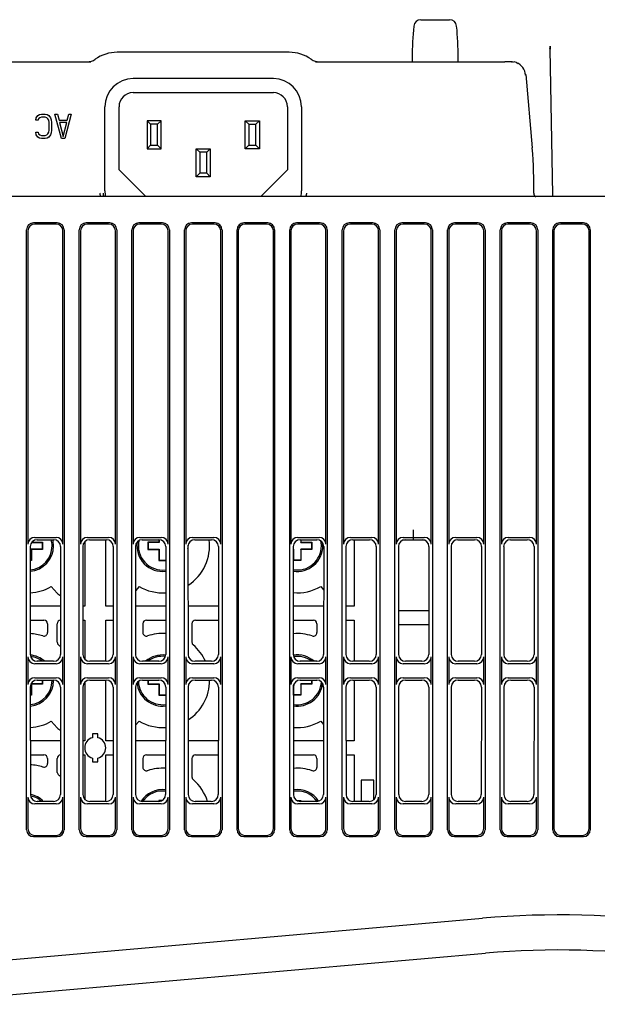
# Model space of a CAD drawing. Extents: x -361 to 590, y -384 to 834.
# Drawn here: x -320 to -278, y 141 to 211 of the extents above; entities that cross this region are included whole.
import ezdxf

# ---------------------------------------------------------------- set-up
doc = ezdxf.new("R2010")
doc.units = 0
for name, color, linetype in [('DEFAULT', 7, 'CONTINUOUS'), ('PRAESEPE_BASE_00', 7, 'CONTINUOUS'), ('PRAESEPE_COVER_0', 7, 'CONTINUOUS'), ('PRAESEPE_OTHER_1', 7, 'CONTINUOUS'), ('PRAESEPE_OTHER_2', 7, 'CONTINUOUS'), ('PRAESEPE_RUBER_0', 7, 'CONTINUOUS')]:
    doc.layers.add(name, color=color, linetype=linetype)

# ---------------------------------------------------------------- blocks, each defined once
blk = doc.blocks.new('SE4')
at = {"layer": 'PRAESEPE_BASE_00', "color": 7, "linetype": 'CONTINUOUS'}
for p, q in [((-290.997, 211.36), (-288.939, 211.36)), ((-291.495, 210.904), (-291.521, 210.615)), ((-288.415, 210.615), (-288.44, 210.904)), ((-281.593, 198.885), (-281.774, 209.264)), ((-300.379, 209.035), (-312.629, 209.035)), ((-346.498, 208.36), (-314.595, 208.36)), ((-298.412, 208.36), (-285.009, 208.36)), ((-284.522, 208.36), (-284.51, 208.36)), ((-301.504, 207.161), (-311.504, 207.161)), ((-283.514, 207.447), (-283.056, 202.218)), ((-313.51, 199.16), (-313.506, 205.16)), ((-299.501, 205.16), (-299.497, 199.16)), ((-318.445, 204.188), (-318.416, 204.374)), ((-318.416, 204.374), (-318.299, 204.523)), ((-318.299, 204.523), (-318.183, 204.598)), ((-318.241, 204.3), (-318.27, 204.188)), ((-318.154, 204.374), (-318.241, 204.3)), ((-318.183, 204.598), (-318.037, 204.635)), ((-318.037, 204.412), (-318.154, 204.374)), ((-318.037, 204.635), (-317.774, 204.635)), ((-317.774, 204.412), (-318.037, 204.412)), ((-317.774, 204.635), (-317.629, 204.598)), ((-317.658, 204.374), (-317.774, 204.412)), ((-317.57, 204.3), (-317.658, 204.374)), ((-317.629, 204.598), (-317.512, 204.523)), ((-317.512, 204.188), (-317.57, 204.3)), ((-317.512, 204.523), (-317.395, 204.374)), ((-317.395, 204.374), (-317.337, 204.226)), ((-317.337, 204.226), (-317.308, 204.039)), ((-316.608, 202.885), (-317.074, 204.635)), ((-317.074, 204.635), (-316.899, 204.635)), ((-316.899, 204.635), (-316.783, 204.188)), ((-315.908, 204.635), (-316.374, 202.885)), ((-316.199, 204.188), (-316.083, 204.635)), ((-316.083, 204.635), (-315.908, 204.635)), ((-318.27, 204.188), (-318.445, 204.188)), ((-317.483, 204.039), (-317.512, 204.188)), ((-317.483, 203.481), (-317.483, 204.039)), ((-317.308, 204.039), (-317.308, 203.481)), ((-316.783, 204.188), (-316.199, 204.188)), ((-316.754, 204.039), (-316.491, 203.034)), ((-316.229, 204.039), (-316.754, 204.039)), ((-316.491, 203.034), (-316.229, 204.039)), ((-318.445, 203.332), (-318.27, 203.332)), ((-318.416, 203.146), (-318.445, 203.332)), ((-318.299, 202.997), (-318.416, 203.146)), ((-318.183, 202.922), (-318.299, 202.997)), ((-318.27, 203.332), (-318.241, 203.22)), ((-318.241, 203.22), (-318.154, 203.146)), ((-318.037, 202.885), (-318.183, 202.922)), ((-318.154, 203.146), (-318.037, 203.109)), ((-318.037, 203.109), (-317.774, 203.109)), ((-317.774, 202.885), (-318.037, 202.885)), ((-317.774, 203.109), (-317.658, 203.146)), ((-317.629, 202.922), (-317.774, 202.885)), ((-317.658, 203.146), (-317.57, 203.22)), ((-317.512, 202.997), (-317.629, 202.922)), ((-317.57, 203.22), (-317.512, 203.332)), ((-317.512, 203.332), (-317.483, 203.481)), ((-317.395, 203.146), (-317.512, 202.997)), ((-317.337, 203.295), (-317.395, 203.146)), ((-317.308, 203.481), (-317.337, 203.295)), ((-316.374, 202.885), (-316.608, 202.885)), ((-256.769, 198.76), (-299.157, 198.76)), ((-281.591, 198.759), (-281.593, 198.885))]:
    blk.add_line(p, q, dxfattribs=at)
for centre, radius, start, end in [((-290.997, 210.86), 0.5, 90, 175), ((-288.939, 210.86), 0.5, 5, 90), ((-283.242, 209.502), 1.466, 351.5761, 358.79123), ((-314.771, 209.349), 0.989, 269.90689, 304.86611), ((-312.629, 206.285), 2.75, 90.00043, 125.00722), ((-300.379, 206.285), 2.75, 54.99281, 89.99957), ((-298.236, 209.349), 0.989, 235.13375, 270.09305), ((-314.595, 209.383), 1.023, 270.02099, 274.74949), ((-298.412, 209.383), 1.023, 265.25066, 269.97953), ((516.861, 207.886), 801.871, 179.966143, 179.967212), ((-284.377, 207.91), 0.437, 43.4572, 84.61314), ((-284.538, 207.365), 1, 2.26761, 68.61773), ((-311.504, 205.159), 2.002, 90, 179.95625), ((-301.504, 205.159), 2.002, 0.04375, 90), ((-284.013, 196.769), 10.69, 87.32062, 87.47593), ((-311.504, 199.159), 2.007, 179.95625, 191.45283), ((-301.504, 199.159), 2.007, 348.54717, 0.04375), ((-282.733, 198.979), 0.213, 178.4448, 189.07929)]:
    blk.add_arc(centre, radius, start, end, dxfattribs=at)
for centre, major_axis, ratio, start_param, end_param in [((-289.968, 208.497), (0, -6.486), 0.253264, 4.379778, 4.733549), ((-289.968, 208.497), (0, 6.486), 0.253264, 4.691229, 5.045), ((-282.024, 209.259), (-0.25, -0.004), 0.258782, 3.141593, 3.516232), ((-281.274, 209.258), (0.055, -2.999), 0.166698, 4.637843, 4.707577), ((-284.568, 202.253), (0.648, -6.976), 0.214535, 1.063335, 1.545717)]:
    blk.add_ellipse(centre, major_axis=major_axis, ratio=ratio, start_param=start_param, end_param=end_param, dxfattribs=at)
for points, knots in [([(-284.383, 208.344), (-284.417, 208.344), (-284.476, 208.345), (-284.631, 208.345), (-284.818, 208.345), (-284.943, 208.345), (-285.016, 208.345)], [0, 0, 0, 0, 0.250416, 0.500555, 0.750416, 1, 1, 1, 1]), ([(-313.819, 198.776), (-313.82, 198.78), (-313.821, 198.789), (-313.824, 198.807), (-313.831, 198.836), (-313.841, 198.878), (-313.853, 198.935), (-313.861, 198.976), (-313.865, 198.997)], [0.2373625, 0.2373625, 0.2373625, 0.2373625, 0.3215838, 0.4107476, 0.5039415, 0.6690441, 0.8343933, 1, 1, 1, 1]), ([(-313.593, 198.755), (-313.593, 198.758), (-313.596, 198.784), (-313.603, 198.84), (-313.61, 198.911), (-313.614, 198.966), (-313.616, 198.991), (-313.617, 199.002)], [0.6224661, 0.6224661, 0.6224661, 0.6224661, 0.6337351, 0.7623243, 0.8924747, 0.9537997, 1, 1, 1, 1]), ([(-299.142, 198.997), (-299.144, 198.985), (-299.147, 198.961), (-299.153, 198.926), (-299.16, 198.893), (-299.168, 198.863), (-299.177, 198.832), (-299.186, 198.803), (-299.189, 198.785), (-299.189, 198.777), (-299.189, 198.776)], [0, 0, 0, 0, 0.0948188, 0.1899244, 0.2853509, 0.381132, 0.4773011, 0.6081405, 0.7379289, 0.7691338, 0.7691338, 0.7691338, 0.7691338]), ([(-282.943, 198.945), (-282.941, 198.936), (-282.938, 198.917), (-282.93, 198.89), (-282.92, 198.863), (-282.908, 198.838), (-282.889, 198.808), (-282.855, 198.771), (-282.824, 198.764), (-282.805, 198.76)], [0, 0, 0, 0, 0.082982, 0.170303, 0.262266, 0.359126, 0.461103, 0.667029, 1, 1, 1, 1])]:
    blk.add_open_spline(points, degree=3, knots=knots, dxfattribs=at)
at = {"layer": 'PRAESEPE_COVER_0', "color": 7, "linetype": 'CONTINUOUS'}
for p, q in [((-256.769, 198.76), (-348.754, 198.76)), ((-316.908, 196.884), (-318.599, 196.884)), ((-316.996, 196.796), (-318.511, 196.796)), ((-313.158, 196.884), (-314.849, 196.884)), ((-313.246, 196.796), (-314.761, 196.796)), ((-309.408, 196.884), (-311.099, 196.884)), ((-309.496, 196.796), (-311.011, 196.796)), ((-305.658, 196.884), (-307.349, 196.884)), ((-305.746, 196.796), (-307.261, 196.796)), ((-301.908, 196.884), (-303.599, 196.884)), ((-301.996, 196.796), (-303.511, 196.796)), ((-298.158, 196.884), (-299.849, 196.884)), ((-298.246, 196.796), (-299.761, 196.796)), ((-294.408, 196.884), (-296.099, 196.884)), ((-294.496, 196.796), (-296.011, 196.796)), ((-290.658, 196.884), (-292.349, 196.884)), ((-290.746, 196.796), (-292.261, 196.796)), ((-286.908, 196.884), (-288.599, 196.884)), ((-286.996, 196.796), (-288.511, 196.796)), ((-283.158, 196.884), (-284.849, 196.884)), ((-283.246, 196.796), (-284.761, 196.796)), ((-279.408, 196.884), (-281.099, 196.884)), ((-279.496, 196.796), (-281.011, 196.796)), ((-319.092, 153.629), (-319.092, 196.391)), ((-319.004, 196.303), (-319.004, 173.968)), ((-316.504, 173.968), (-316.504, 196.303)), ((-316.415, 196.391), (-316.415, 153.629)), ((-315.342, 153.629), (-315.342, 196.391)), ((-315.254, 196.303), (-315.254, 173.968)), ((-312.754, 173.968), (-312.754, 196.303)), ((-312.665, 196.391), (-312.665, 153.629)), ((-311.592, 153.629), (-311.592, 196.391)), ((-311.504, 196.303), (-311.504, 173.968)), ((-309.004, 173.968), (-309.004, 196.303)), ((-308.915, 196.391), (-308.915, 153.629)), ((-307.842, 153.629), (-307.842, 196.391)), ((-307.754, 196.303), (-307.754, 173.968)), ((-305.254, 173.968), (-305.254, 196.303)), ((-305.165, 196.391), (-305.165, 153.629)), ((-304.092, 153.629), (-304.092, 196.391)), ((-304.004, 196.303), (-304.004, 153.717)), ((-301.504, 153.717), (-301.504, 196.303)), ((-301.415, 196.391), (-301.415, 153.629)), ((-300.342, 153.629), (-300.342, 196.391)), ((-300.254, 196.303), (-300.254, 173.968)), ((-297.754, 173.968), (-297.754, 196.303)), ((-297.665, 196.391), (-297.665, 153.629)), ((-296.592, 153.629), (-296.592, 196.391)), ((-296.504, 196.303), (-296.504, 173.968)), ((-294.004, 173.968), (-294.004, 196.303)), ((-293.915, 196.391), (-293.915, 153.629)), ((-292.842, 153.629), (-292.842, 196.391)), ((-292.754, 196.303), (-292.754, 173.968)), ((-290.254, 173.968), (-290.254, 196.303)), ((-290.165, 196.391), (-290.165, 153.629)), ((-289.092, 153.629), (-289.092, 196.391)), ((-289.004, 196.303), (-289.004, 173.968)), ((-286.504, 173.968), (-286.504, 196.303)), ((-286.415, 196.391), (-286.415, 153.629)), ((-285.342, 153.629), (-285.342, 196.391)), ((-285.254, 196.303), (-285.254, 173.968)), ((-282.754, 173.968), (-282.754, 196.303)), ((-282.665, 196.391), (-282.665, 153.629)), ((-281.592, 153.629), (-281.592, 196.391)), ((-281.504, 196.303), (-281.504, 153.717)), ((-279.004, 153.717), (-279.004, 196.303)), ((-278.915, 196.391), (-278.915, 153.629)), ((-291.529, 175.01), (-291.531, 174.328)), ((-318.511, 174.46), (-316.996, 174.46)), ((-318.348, 174.297), (-317.159, 174.297)), ((-314.761, 174.46), (-313.246, 174.46)), ((-314.598, 174.297), (-313.409, 174.297)), ((-311.011, 174.46), (-309.496, 174.46)), ((-310.848, 174.297), (-309.659, 174.297)), ((-307.261, 174.46), (-305.746, 174.46)), ((-307.098, 174.297), (-305.909, 174.297)), ((-299.761, 174.46), (-298.246, 174.46)), ((-299.598, 174.297), (-298.409, 174.297)), ((-296.011, 174.46), (-294.496, 174.46)), ((-295.848, 174.297), (-294.659, 174.297)), ((-290.719, 174.26), (-292.288, 174.26)), ((-292.261, 174.46), (-290.746, 174.46)), ((-292.098, 174.297), (-290.909, 174.297)), ((-290.976, 174.297), (-290.976, 174.26)), ((-288.511, 174.46), (-286.996, 174.46)), ((-288.348, 174.297), (-287.159, 174.297)), ((-284.761, 174.46), (-283.246, 174.46)), ((-284.598, 174.297), (-283.409, 174.297)), ((-318.84, 173.805), (-318.833, 166.123)), ((-316.667, 173.805), (-316.674, 166.123)), ((-315.09, 173.805), (-315.083, 166.123)), ((-312.917, 173.805), (-312.924, 166.123)), ((-311.34, 173.805), (-311.333, 166.123)), ((-309.167, 173.805), (-309.174, 166.123)), ((-307.59, 173.805), (-307.583, 166.123)), ((-305.417, 173.805), (-305.424, 166.123)), ((-300.09, 173.805), (-300.083, 166.123)), ((-297.917, 173.805), (-297.924, 166.123)), ((-296.34, 173.805), (-296.333, 166.123)), ((-294.167, 173.805), (-294.174, 166.123)), ((-292.59, 173.805), (-292.583, 166.123)), ((-290.417, 173.805), (-290.424, 166.123)), ((-288.84, 173.805), (-288.833, 166.123)), ((-286.667, 173.805), (-286.674, 166.123)), ((-285.09, 173.805), (-285.083, 166.123)), ((-282.917, 173.805), (-282.924, 166.123)), ((-292.586, 169.26), (-290.421, 169.26)), ((-292.585, 168.26), (-290.422, 168.26)), ((-319.004, 165.953), (-319.004, 163.968)), ((-317.167, 165.631), (-318.34, 165.631)), ((-316.504, 163.968), (-316.504, 165.953)), ((-315.254, 165.953), (-315.254, 163.968)), ((-313.417, 165.631), (-314.59, 165.631)), ((-312.754, 163.968), (-312.754, 165.953)), ((-311.504, 165.953), (-311.504, 163.968)), ((-309.667, 165.631), (-310.84, 165.631)), ((-309.004, 163.968), (-309.004, 165.953)), ((-307.754, 165.953), (-307.754, 163.968)), ((-305.917, 165.631), (-307.09, 165.631)), ((-305.254, 163.968), (-305.254, 165.953)), ((-300.254, 165.953), (-300.254, 163.968)), ((-298.417, 165.631), (-299.59, 165.631)), ((-297.754, 163.968), (-297.754, 165.953)), ((-296.504, 165.953), (-296.504, 163.968)), ((-294.667, 165.631), (-295.84, 165.631)), ((-294.004, 163.968), (-294.004, 165.953)), ((-292.754, 165.953), (-292.754, 163.968)), ((-290.917, 165.631), (-292.09, 165.631)), ((-290.254, 163.968), (-290.254, 165.953)), ((-289.004, 165.953), (-289.004, 163.968)), ((-287.167, 165.631), (-288.34, 165.631)), ((-286.504, 163.968), (-286.504, 165.953)), ((-285.254, 165.953), (-285.254, 163.968)), ((-283.417, 165.631), (-284.59, 165.631)), ((-282.754, 163.968), (-282.754, 165.953)), ((-316.996, 165.46), (-318.511, 165.46)), ((-313.246, 165.46), (-314.761, 165.46)), ((-309.496, 165.46), (-311.011, 165.46)), ((-305.746, 165.46), (-307.261, 165.46)), ((-298.246, 165.46), (-299.761, 165.46)), ((-294.496, 165.46), (-296.011, 165.46)), ((-290.746, 165.46), (-292.261, 165.46)), ((-286.996, 165.46), (-288.511, 165.46)), ((-283.246, 165.46), (-284.761, 165.46)), ((-318.511, 164.46), (-316.996, 164.46)), ((-318.339, 164.288), (-317.168, 164.288)), ((-314.761, 164.46), (-313.246, 164.46)), ((-314.589, 164.288), (-313.418, 164.288)), ((-311.011, 164.46), (-309.496, 164.46)), ((-310.839, 164.288), (-309.668, 164.288)), ((-307.261, 164.46), (-305.746, 164.46)), ((-307.089, 164.288), (-305.918, 164.288)), ((-299.761, 164.46), (-298.246, 164.46)), ((-299.589, 164.288), (-298.418, 164.288)), ((-296.011, 164.46), (-294.496, 164.46)), ((-295.839, 164.288), (-294.668, 164.288)), ((-292.261, 164.46), (-290.746, 164.46)), ((-292.089, 164.288), (-290.918, 164.288)), ((-288.511, 164.46), (-286.996, 164.46)), ((-288.339, 164.288), (-287.168, 164.288)), ((-284.761, 164.46), (-283.246, 164.46)), ((-284.589, 164.288), (-283.418, 164.288)), ((-318.831, 163.795), (-318.824, 156.132)), ((-316.676, 163.795), (-316.683, 156.132)), ((-315.081, 163.795), (-315.074, 156.132)), ((-312.926, 163.795), (-312.933, 156.132)), ((-311.331, 163.795), (-311.324, 156.132)), ((-309.176, 163.795), (-309.183, 156.132)), ((-307.581, 163.795), (-307.574, 156.132)), ((-305.426, 163.795), (-305.433, 156.132)), ((-300.081, 163.795), (-300.074, 156.132)), ((-297.926, 163.795), (-297.933, 156.132)), ((-296.331, 163.795), (-296.324, 156.132)), ((-294.176, 163.795), (-294.183, 156.132)), ((-292.581, 163.795), (-292.574, 156.132)), ((-290.426, 163.795), (-290.433, 156.132)), ((-288.831, 163.795), (-288.824, 156.132)), ((-286.676, 163.795), (-286.683, 156.132)), ((-285.081, 163.795), (-285.074, 156.132)), ((-282.926, 163.795), (-282.933, 156.132)), ((-319.004, 155.953), (-319.004, 153.717)), ((-316.504, 153.717), (-316.504, 155.953)), ((-315.254, 155.953), (-315.254, 153.717)), ((-312.754, 153.717), (-312.754, 155.953)), ((-311.504, 155.953), (-311.504, 153.717)), ((-309.004, 153.717), (-309.004, 155.953)), ((-307.754, 155.953), (-307.754, 153.717)), ((-305.254, 153.717), (-305.254, 155.953)), ((-300.254, 155.953), (-300.254, 153.717)), ((-297.754, 153.717), (-297.754, 155.953)), ((-296.504, 155.953), (-296.504, 153.717)), ((-294.004, 153.717), (-294.004, 155.953)), ((-292.754, 155.953), (-292.754, 153.717)), ((-290.254, 153.717), (-290.254, 155.953)), ((-289.004, 155.953), (-289.004, 153.717)), ((-286.504, 153.717), (-286.504, 155.953)), ((-285.254, 155.953), (-285.254, 153.717)), ((-282.754, 153.717), (-282.754, 155.953)), ((-316.996, 155.46), (-318.511, 155.46)), ((-317.176, 155.64), (-318.331, 155.64)), ((-313.246, 155.46), (-314.761, 155.46)), ((-313.426, 155.64), (-314.581, 155.64)), ((-309.496, 155.46), (-311.011, 155.46)), ((-309.676, 155.64), (-310.831, 155.64)), ((-305.746, 155.46), (-307.261, 155.46)), ((-305.926, 155.64), (-307.081, 155.64)), ((-298.246, 155.46), (-299.761, 155.46)), ((-298.426, 155.64), (-299.581, 155.64)), ((-294.496, 155.46), (-296.011, 155.46)), ((-294.676, 155.64), (-295.831, 155.64)), ((-290.746, 155.46), (-292.261, 155.46)), ((-290.926, 155.64), (-292.081, 155.64)), ((-286.996, 155.46), (-288.511, 155.46)), ((-287.176, 155.64), (-288.331, 155.64)), ((-283.246, 155.46), (-284.761, 155.46)), ((-283.426, 155.64), (-284.581, 155.64)), ((-318.599, 153.136), (-316.908, 153.136)), ((-318.511, 153.225), (-316.996, 153.225)), ((-314.849, 153.136), (-313.158, 153.136)), ((-314.761, 153.225), (-313.246, 153.225)), ((-311.099, 153.136), (-309.408, 153.136)), ((-311.011, 153.225), (-309.496, 153.225)), ((-307.349, 153.136), (-305.658, 153.136)), ((-307.261, 153.225), (-305.746, 153.225)), ((-303.599, 153.136), (-301.908, 153.136)), ((-303.511, 153.225), (-301.996, 153.225)), ((-299.849, 153.136), (-298.158, 153.136)), ((-299.761, 153.225), (-298.246, 153.225)), ((-296.099, 153.136), (-294.408, 153.136)), ((-296.011, 153.225), (-294.496, 153.225)), ((-292.349, 153.136), (-290.658, 153.136)), ((-292.261, 153.225), (-290.746, 153.225)), ((-288.599, 153.136), (-286.908, 153.136)), ((-288.511, 153.225), (-286.996, 153.225)), ((-284.849, 153.136), (-283.158, 153.136)), ((-284.761, 153.225), (-283.246, 153.225)), ((-281.099, 153.136), (-279.408, 153.136)), ((-281.011, 153.225), (-279.496, 153.225)), ((-328.233, 143.672), (-286.599, 147.315)), ((-328.015, 141.182), (-286.381, 144.824))]:
    blk.add_line(p, q, dxfattribs=at)
for centre, radius, start, end in [((-263.853, 171.538), 27.818, 174.24288, 174.38354), ((-281.152, 85.053), 62.5, 82, 95), ((-281.152, 85.041), 60.012, 82.0014, 94.99883)]:
    blk.add_arc(centre, radius, start, end, dxfattribs=at)
for centre, major_axis, ratio, start_param, end_param in [((-318.584, 196.376), (0.364, -0.364), 0.970288, 2.371274, 3.911912), ((-318.496, 196.288), (0.364, -0.364), 0.970288, 2.371274, 3.911912), ((-317.011, 196.288), (-0.364, -0.364), 0.970288, 2.371274, 3.911912), ((-316.923, 196.376), (-0.364, -0.364), 0.970288, 2.371274, 3.911912), ((-314.834, 196.376), (0.364, -0.364), 0.970288, 2.371274, 3.911912), ((-314.746, 196.288), (0.364, -0.364), 0.970288, 2.371274, 3.911912), ((-313.261, 196.288), (-0.364, -0.364), 0.970288, 2.371274, 3.911912), ((-313.173, 196.376), (-0.364, -0.364), 0.970288, 2.371274, 3.911912), ((-311.084, 196.376), (0.364, -0.364), 0.970288, 2.371274, 3.911912), ((-310.996, 196.288), (0.364, -0.364), 0.970288, 2.371274, 3.911912), ((-309.511, 196.288), (-0.364, -0.364), 0.970288, 2.371274, 3.911912), ((-309.423, 196.376), (-0.364, -0.364), 0.970288, 2.371274, 3.911912), ((-307.334, 196.376), (0.364, -0.364), 0.970288, 2.371274, 3.911912), ((-307.246, 196.288), (0.364, -0.364), 0.970288, 2.371274, 3.911912), ((-305.761, 196.288), (-0.364, -0.364), 0.970288, 2.371274, 3.911912), ((-305.673, 196.376), (-0.364, -0.364), 0.970288, 2.371274, 3.911912), ((-303.584, 196.376), (0.364, -0.364), 0.970288, 2.371274, 3.911912), ((-303.496, 196.288), (0.364, -0.364), 0.970288, 2.371274, 3.911912), ((-302.011, 196.288), (-0.364, -0.364), 0.970288, 2.371274, 3.911912), ((-301.923, 196.376), (-0.364, -0.364), 0.970288, 2.371274, 3.911912), ((-299.834, 196.376), (0.364, -0.364), 0.970288, 2.371274, 3.911912), ((-299.746, 196.288), (0.364, -0.364), 0.970288, 2.371274, 3.911912), ((-298.261, 196.288), (-0.364, -0.364), 0.970288, 2.371274, 3.911912), ((-298.173, 196.376), (-0.364, -0.364), 0.970288, 2.371274, 3.911912), ((-296.084, 196.376), (0.364, -0.364), 0.970288, 2.371274, 3.911912), ((-295.996, 196.288), (0.364, -0.364), 0.970288, 2.371274, 3.911912), ((-294.511, 196.288), (-0.364, -0.364), 0.970288, 2.371274, 3.911912), ((-294.423, 196.376), (-0.364, -0.364), 0.970288, 2.371274, 3.911912), ((-292.334, 196.376), (0.364, -0.364), 0.970288, 2.371274, 3.911912), ((-292.246, 196.288), (0.364, -0.364), 0.970288, 2.371274, 3.911912), ((-290.761, 196.288), (-0.364, -0.364), 0.970288, 2.371274, 3.911912), ((-290.673, 196.376), (-0.364, -0.364), 0.970288, 2.371274, 3.911912), ((-288.584, 196.376), (0.364, -0.364), 0.970288, 2.371274, 3.911912), ((-288.496, 196.288), (0.364, -0.364), 0.970288, 2.371274, 3.911912), ((-287.011, 196.288), (-0.364, -0.364), 0.970288, 2.371274, 3.911912), ((-286.923, 196.376), (-0.364, -0.364), 0.970288, 2.371274, 3.911912), ((-284.834, 196.376), (0.364, -0.364), 0.970288, 2.371274, 3.911912), ((-284.746, 196.288), (0.364, -0.364), 0.970288, 2.371274, 3.911912), ((-283.261, 196.288), (-0.364, -0.364), 0.970288, 2.371274, 3.911912), ((-283.173, 196.376), (-0.364, -0.364), 0.970288, 2.371274, 3.911912), ((-281.084, 196.376), (0.364, -0.364), 0.970288, 2.371274, 3.911912), ((-280.996, 196.288), (0.364, -0.364), 0.970288, 2.371274, 3.911912), ((-279.511, 196.288), (-0.364, -0.364), 0.970288, 2.371274, 3.911912), ((-279.423, 196.376), (-0.364, -0.364), 0.970288, 2.371274, 3.911912), ((-318.496, 173.952), (0.364, -0.364), 0.970288, 2.371274, 3.911912), ((-318.333, 173.789), (0.359, -0.37), 0.969379, 2.386131, 3.926769), ((-317.174, 173.789), (-0.359, -0.37), 0.969379, 2.356417, 3.897055), ((-317.011, 173.952), (-0.364, -0.364), 0.970288, 2.371274, 3.911912), ((-314.746, 173.952), (0.364, -0.364), 0.970288, 2.371274, 3.911912), ((-314.583, 173.789), (0.359, -0.37), 0.969379, 2.386131, 3.926769), ((-313.424, 173.789), (-0.359, -0.37), 0.969379, 2.356417, 3.897055), ((-313.261, 173.952), (-0.364, -0.364), 0.970288, 2.371274, 3.911912), ((-310.996, 173.952), (0.364, -0.364), 0.970288, 2.371274, 3.911912), ((-310.833, 173.789), (0.359, -0.37), 0.969379, 2.386131, 3.926769), ((-309.674, 173.789), (-0.359, -0.37), 0.969379, 2.356417, 3.897055), ((-309.511, 173.952), (-0.364, -0.364), 0.970288, 2.371274, 3.911912), ((-307.246, 173.952), (0.364, -0.364), 0.970288, 2.371274, 3.911912), ((-307.083, 173.789), (0.359, -0.37), 0.969379, 2.386131, 3.926769), ((-305.924, 173.789), (-0.359, -0.37), 0.969379, 2.356417, 3.897055), ((-305.761, 173.952), (-0.364, -0.364), 0.970288, 2.371274, 3.911912), ((-299.746, 173.952), (0.364, -0.364), 0.970288, 2.371274, 3.911912), ((-299.583, 173.789), (0.359, -0.37), 0.969379, 2.386131, 3.926769), ((-298.424, 173.789), (-0.359, -0.37), 0.969379, 2.356417, 3.897055), ((-298.261, 173.952), (-0.364, -0.364), 0.970288, 2.371274, 3.911912), ((-295.996, 173.952), (0.364, -0.364), 0.970288, 2.371274, 3.911912), ((-295.833, 173.789), (0.359, -0.37), 0.969379, 2.386131, 3.926769), ((-294.674, 173.789), (-0.359, -0.37), 0.969379, 2.356417, 3.897055), ((-294.511, 173.952), (-0.364, -0.364), 0.970288, 2.371274, 3.911912), ((-292.246, 173.952), (0.364, -0.364), 0.970288, 2.371274, 3.911912), ((-292.083, 173.789), (0.359, -0.37), 0.969379, 2.386131, 3.926769), ((-290.924, 173.789), (-0.359, -0.37), 0.969379, 2.356417, 3.897055), ((-290.761, 173.952), (-0.364, -0.364), 0.970288, 2.371274, 3.911912), ((-288.496, 173.952), (0.364, -0.364), 0.970288, 2.371274, 3.911912), ((-288.333, 173.789), (0.359, -0.37), 0.969379, 2.386131, 3.926769), ((-287.174, 173.789), (-0.359, -0.37), 0.969379, 2.356417, 3.897055), ((-287.011, 173.952), (-0.364, -0.364), 0.970288, 2.371274, 3.911912), ((-284.746, 173.952), (0.364, -0.364), 0.970288, 2.371274, 3.911912), ((-284.583, 173.789), (0.359, -0.37), 0.969379, 2.386131, 3.926769), ((-283.424, 173.789), (-0.359, -0.37), 0.969379, 2.356417, 3.897055), ((-283.261, 173.952), (-0.364, -0.364), 0.970288, 2.371274, 3.911912), ((-318.496, 165.968), (0.364, 0.364), 0.970288, 2.371274, 3.911912), ((-318.326, 166.138), (0.37, 0.358), 0.97117, 2.387039, 3.927677), ((-317.181, 166.138), (-0.37, 0.358), 0.97117, 2.355508, 3.896146), ((-317.011, 165.968), (-0.364, 0.364), 0.970288, 2.371274, 3.911912), ((-314.746, 165.968), (0.364, 0.364), 0.970288, 2.371274, 3.911912), ((-314.576, 166.138), (0.37, 0.358), 0.97117, 2.387039, 3.927677), ((-313.431, 166.138), (-0.37, 0.358), 0.97117, 2.355508, 3.896146), ((-313.261, 165.968), (-0.364, 0.364), 0.970288, 2.371274, 3.911912), ((-310.996, 165.968), (0.364, 0.364), 0.970288, 2.371274, 3.911912), ((-310.826, 166.138), (0.37, 0.358), 0.97117, 2.387039, 3.927677), ((-309.681, 166.138), (-0.37, 0.358), 0.97117, 2.355508, 3.896146), ((-309.511, 165.968), (-0.364, 0.364), 0.970288, 2.371274, 3.911912), ((-307.246, 165.968), (0.364, 0.364), 0.970288, 2.371274, 3.911912), ((-307.076, 166.138), (0.37, 0.358), 0.97117, 2.387039, 3.927677), ((-305.931, 166.138), (-0.37, 0.358), 0.97117, 2.355508, 3.896146), ((-305.761, 165.968), (-0.364, 0.364), 0.970288, 2.371274, 3.911912), ((-299.746, 165.968), (0.364, 0.364), 0.970288, 2.371274, 3.911912), ((-299.576, 166.138), (0.37, 0.358), 0.97117, 2.387039, 3.927677), ((-298.431, 166.138), (-0.37, 0.358), 0.97117, 2.355508, 3.896146), ((-298.261, 165.968), (-0.364, 0.364), 0.970288, 2.371274, 3.911912), ((-295.996, 165.968), (0.364, 0.364), 0.970288, 2.371274, 3.911912), ((-295.826, 166.138), (0.37, 0.358), 0.97117, 2.387039, 3.927677), ((-294.681, 166.138), (-0.37, 0.358), 0.97117, 2.355508, 3.896146), ((-294.511, 165.968), (-0.364, 0.364), 0.970288, 2.371274, 3.911912), ((-292.246, 165.968), (0.364, 0.364), 0.970288, 2.371274, 3.911912), ((-292.076, 166.138), (0.37, 0.358), 0.97117, 2.387039, 3.927677), ((-290.931, 166.138), (-0.37, 0.358), 0.97117, 2.355508, 3.896146), ((-290.761, 165.968), (-0.364, 0.364), 0.970288, 2.371274, 3.911912), ((-288.496, 165.968), (0.364, 0.364), 0.970288, 2.371274, 3.911912), ((-288.326, 166.138), (0.37, 0.358), 0.97117, 2.387039, 3.927677), ((-287.181, 166.138), (-0.37, 0.358), 0.97117, 2.355508, 3.896146), ((-287.011, 165.968), (-0.364, 0.364), 0.970288, 2.371274, 3.911912), ((-284.746, 165.968), (0.364, 0.364), 0.970288, 2.371274, 3.911912), ((-284.576, 166.138), (0.37, 0.358), 0.97117, 2.387039, 3.927677), ((-283.431, 166.138), (-0.37, 0.358), 0.97117, 2.355508, 3.896146), ((-283.261, 165.968), (-0.364, 0.364), 0.970288, 2.371274, 3.911912), ((-318.496, 163.952), (0.364, -0.364), 0.970288, 2.371274, 3.911912), ((-318.323, 163.78), (0.359, -0.37), 0.969379, 2.386131, 3.926769), ((-317.184, 163.78), (-0.359, -0.37), 0.969379, 2.356417, 3.897055), ((-317.011, 163.952), (-0.364, -0.364), 0.970288, 2.371274, 3.911912), ((-314.746, 163.952), (0.364, -0.364), 0.970288, 2.371274, 3.911912), ((-314.573, 163.78), (0.359, -0.37), 0.969379, 2.386131, 3.926769), ((-313.434, 163.78), (-0.359, -0.37), 0.969379, 2.356417, 3.897055), ((-313.261, 163.952), (-0.364, -0.364), 0.970288, 2.371274, 3.911912), ((-310.996, 163.952), (0.364, -0.364), 0.970288, 2.371274, 3.911912), ((-310.823, 163.78), (0.359, -0.37), 0.969379, 2.386131, 3.926769), ((-309.684, 163.78), (-0.359, -0.37), 0.969379, 2.356417, 3.897055), ((-309.511, 163.952), (-0.364, -0.364), 0.970288, 2.371274, 3.911912), ((-307.246, 163.952), (0.364, -0.364), 0.970288, 2.371274, 3.911912), ((-307.073, 163.78), (0.359, -0.37), 0.969379, 2.386131, 3.926769), ((-305.934, 163.78), (-0.359, -0.37), 0.969379, 2.356417, 3.897055), ((-305.761, 163.952), (-0.364, -0.364), 0.970288, 2.371274, 3.911912), ((-299.746, 163.952), (0.364, -0.364), 0.970288, 2.371274, 3.911912), ((-299.573, 163.78), (0.359, -0.37), 0.969379, 2.386131, 3.926769), ((-298.434, 163.78), (-0.359, -0.37), 0.969379, 2.356417, 3.897055), ((-298.261, 163.952), (-0.364, -0.364), 0.970288, 2.371274, 3.911912), ((-295.996, 163.952), (0.364, -0.364), 0.970288, 2.371274, 3.911912), ((-295.823, 163.78), (0.359, -0.37), 0.969379, 2.386131, 3.926769), ((-294.684, 163.78), (-0.359, -0.37), 0.969379, 2.356417, 3.897055), ((-294.511, 163.952), (-0.364, -0.364), 0.970288, 2.371274, 3.911912), ((-292.246, 163.952), (0.364, -0.364), 0.970288, 2.371274, 3.911912), ((-292.073, 163.78), (0.359, -0.37), 0.969379, 2.386131, 3.926769), ((-290.934, 163.78), (-0.359, -0.37), 0.969379, 2.356417, 3.897055), ((-290.761, 163.952), (-0.364, -0.364), 0.970288, 2.371274, 3.911912), ((-288.496, 163.952), (0.364, -0.364), 0.970288, 2.371274, 3.911912), ((-288.323, 163.78), (0.359, -0.37), 0.969379, 2.386131, 3.926769), ((-287.184, 163.78), (-0.359, -0.37), 0.969379, 2.356417, 3.897055), ((-287.011, 163.952), (-0.364, -0.364), 0.970288, 2.371274, 3.911912), ((-284.746, 163.952), (0.364, -0.364), 0.970288, 2.371274, 3.911912), ((-284.573, 163.78), (0.359, -0.37), 0.969379, 2.386131, 3.926769), ((-283.434, 163.78), (-0.359, -0.37), 0.969379, 2.356417, 3.897055), ((-283.261, 163.952), (-0.364, -0.364), 0.970288, 2.371274, 3.911912), ((-318.496, 155.968), (0.364, 0.364), 0.970288, 2.371274, 3.911912), ((-318.316, 156.147), (0.37, 0.358), 0.97117, 2.387039, 3.927677), ((-317.191, 156.147), (-0.37, 0.358), 0.97117, 2.355508, 3.896146), ((-317.011, 155.968), (-0.364, 0.364), 0.970288, 2.371274, 3.911912), ((-314.746, 155.968), (0.364, 0.364), 0.970288, 2.371274, 3.911912), ((-314.566, 156.147), (0.37, 0.358), 0.97117, 2.387039, 3.927677), ((-313.441, 156.147), (-0.37, 0.358), 0.97117, 2.355508, 3.896146), ((-313.261, 155.968), (-0.364, 0.364), 0.970288, 2.371274, 3.911912), ((-310.996, 155.968), (0.364, 0.364), 0.970288, 2.371274, 3.911912), ((-310.816, 156.147), (0.37, 0.358), 0.97117, 2.387039, 3.927677), ((-309.691, 156.147), (-0.37, 0.358), 0.97117, 2.355508, 3.896146), ((-309.511, 155.968), (-0.364, 0.364), 0.970288, 2.371274, 3.911912), ((-307.246, 155.968), (0.364, 0.364), 0.970288, 2.371274, 3.911912), ((-307.066, 156.147), (0.37, 0.358), 0.97117, 2.387039, 3.927677), ((-305.941, 156.147), (-0.37, 0.358), 0.97117, 2.355508, 3.896146), ((-305.761, 155.968), (-0.364, 0.364), 0.970288, 2.371274, 3.911912), ((-299.746, 155.968), (0.364, 0.364), 0.970288, 2.371274, 3.911912), ((-299.566, 156.147), (0.37, 0.358), 0.97117, 2.387039, 3.927677), ((-298.441, 156.147), (-0.37, 0.358), 0.97117, 2.355508, 3.896146), ((-298.261, 155.968), (-0.364, 0.364), 0.970288, 2.371274, 3.911912), ((-295.996, 155.968), (0.364, 0.364), 0.970288, 2.371274, 3.911912), ((-295.816, 156.147), (0.37, 0.358), 0.97117, 2.387039, 3.927677), ((-294.691, 156.147), (-0.37, 0.358), 0.97117, 2.355508, 3.896146), ((-294.511, 155.968), (-0.364, 0.364), 0.970288, 2.371274, 3.911912), ((-292.246, 155.968), (0.364, 0.364), 0.970288, 2.371274, 3.911912), ((-292.066, 156.147), (0.37, 0.358), 0.97117, 2.387039, 3.927677), ((-290.941, 156.147), (-0.37, 0.358), 0.97117, 2.355508, 3.896146), ((-290.761, 155.968), (-0.364, 0.364), 0.970288, 2.371274, 3.911912), ((-288.496, 155.968), (0.364, 0.364), 0.970288, 2.371274, 3.911912), ((-288.316, 156.147), (0.37, 0.358), 0.97117, 2.387039, 3.927677), ((-287.191, 156.147), (-0.37, 0.358), 0.97117, 2.355508, 3.896146), ((-287.011, 155.968), (-0.364, 0.364), 0.970288, 2.371274, 3.911912), ((-284.746, 155.968), (0.364, 0.364), 0.970288, 2.371274, 3.911912), ((-284.566, 156.147), (0.37, 0.358), 0.97117, 2.387039, 3.927677), ((-283.441, 156.147), (-0.37, 0.358), 0.97117, 2.355508, 3.896146), ((-283.261, 155.968), (-0.364, 0.364), 0.970288, 2.371274, 3.911912), ((-318.496, 153.732), (0.364, 0.364), 0.970288, 2.371274, 3.911912), ((-317.011, 153.732), (-0.364, 0.364), 0.970288, 2.371274, 3.911912), ((-314.746, 153.732), (0.364, 0.364), 0.970288, 2.371274, 3.911912), ((-313.261, 153.732), (-0.364, 0.364), 0.970288, 2.371274, 3.911912), ((-310.996, 153.732), (0.364, 0.364), 0.970288, 2.371274, 3.911912), ((-309.511, 153.732), (-0.364, 0.364), 0.970288, 2.371274, 3.911912), ((-307.246, 153.732), (0.364, 0.364), 0.970288, 2.371274, 3.911912), ((-305.761, 153.732), (-0.364, 0.364), 0.970288, 2.371274, 3.911912), ((-303.496, 153.732), (0.364, 0.364), 0.970288, 2.371274, 3.911912), ((-302.011, 153.732), (-0.364, 0.364), 0.970288, 2.371274, 3.911912), ((-299.746, 153.732), (0.364, 0.364), 0.970288, 2.371274, 3.911912), ((-298.261, 153.732), (-0.364, 0.364), 0.970288, 2.371274, 3.911912), ((-295.996, 153.732), (0.364, 0.364), 0.970288, 2.371274, 3.911912), ((-294.511, 153.732), (-0.364, 0.364), 0.970288, 2.371274, 3.911912), ((-292.246, 153.732), (0.364, 0.364), 0.970288, 2.371274, 3.911912), ((-290.761, 153.732), (-0.364, 0.364), 0.970288, 2.371274, 3.911912), ((-288.496, 153.732), (0.364, 0.364), 0.970288, 2.371274, 3.911912), ((-287.011, 153.732), (-0.364, 0.364), 0.970288, 2.371274, 3.911912), ((-284.746, 153.732), (0.364, 0.364), 0.970288, 2.371274, 3.911912), ((-283.261, 153.732), (-0.364, 0.364), 0.970288, 2.371274, 3.911912), ((-280.996, 153.732), (0.364, 0.364), 0.970288, 2.371274, 3.911912), ((-279.511, 153.732), (-0.364, 0.364), 0.970288, 2.371274, 3.911912), ((-318.584, 153.644), (0.364, 0.364), 0.970288, 2.371274, 3.911912), ((-316.923, 153.644), (-0.364, 0.364), 0.970288, 2.371274, 3.911912), ((-314.834, 153.644), (0.364, 0.364), 0.970288, 2.371274, 3.911912), ((-313.173, 153.644), (-0.364, 0.364), 0.970288, 2.371274, 3.911912), ((-311.084, 153.644), (0.364, 0.364), 0.970288, 2.371274, 3.911912), ((-309.423, 153.644), (-0.364, 0.364), 0.970288, 2.371274, 3.911912), ((-307.334, 153.644), (0.364, 0.364), 0.970288, 2.371274, 3.911912), ((-305.673, 153.644), (-0.364, 0.364), 0.970288, 2.371274, 3.911912), ((-303.584, 153.644), (0.364, 0.364), 0.970288, 2.371274, 3.911912), ((-301.923, 153.644), (-0.364, 0.364), 0.970288, 2.371274, 3.911912), ((-299.834, 153.644), (0.364, 0.364), 0.970288, 2.371274, 3.911912), ((-298.173, 153.644), (-0.364, 0.364), 0.970288, 2.371274, 3.911912), ((-296.084, 153.644), (0.364, 0.364), 0.970288, 2.371274, 3.911912), ((-294.423, 153.644), (-0.364, 0.364), 0.970288, 2.371274, 3.911912), ((-292.334, 153.644), (0.364, 0.364), 0.970288, 2.371274, 3.911912), ((-290.673, 153.644), (-0.364, 0.364), 0.970288, 2.371274, 3.911912), ((-288.584, 153.644), (0.364, 0.364), 0.970288, 2.371274, 3.911912), ((-286.923, 153.644), (-0.364, 0.364), 0.970288, 2.371274, 3.911912), ((-284.834, 153.644), (0.364, 0.364), 0.970288, 2.371274, 3.911912), ((-283.173, 153.644), (-0.364, 0.364), 0.970288, 2.371274, 3.911912), ((-281.084, 153.644), (0.364, 0.364), 0.970288, 2.371274, 3.911912), ((-279.423, 153.644), (-0.364, 0.364), 0.970288, 2.371274, 3.911912)]:
    blk.add_ellipse(centre, major_axis=major_axis, ratio=ratio, start_param=start_param, end_param=end_param, dxfattribs=at)
at = {"layer": 'PRAESEPE_OTHER_1', "color": 7, "linetype": 'CONTINUOUS'}
blk.add_line((-290.929, 174.26), (-290.929, 174.297), dxfattribs=at)
at = {"layer": 'PRAESEPE_OTHER_2', "color": 7, "linetype": 'CONTINUOUS'}
for p, q in [((-311.504, 206.16), (-301.504, 206.16)), ((-312.504, 200.66), (-312.504, 205.16)), ((-300.504, 205.16), (-300.504, 200.66)), ((-309.504, 204.16), (-310.504, 204.16)), ((-310.504, 204.16), (-310.254, 203.91)), ((-310.504, 204.16), (-310.504, 202.16)), ((-309.754, 203.91), (-310.254, 203.91)), ((-310.254, 203.91), (-310.254, 202.41)), ((-309.504, 204.16), (-309.754, 203.91)), ((-309.754, 202.41), (-309.754, 203.91)), ((-309.504, 202.16), (-309.504, 204.16)), ((-303.504, 204.16), (-302.504, 204.16)), ((-303.504, 202.16), (-303.504, 204.16)), ((-303.504, 204.16), (-303.254, 203.91)), ((-303.254, 203.91), (-302.754, 203.91)), ((-303.254, 203.91), (-303.254, 202.41)), ((-302.754, 203.91), (-302.504, 204.16)), ((-302.754, 202.41), (-302.754, 203.91)), ((-302.504, 204.16), (-302.504, 202.16)), ((-310.254, 202.41), (-310.504, 202.16)), ((-310.504, 202.16), (-309.504, 202.16)), ((-310.254, 202.41), (-309.754, 202.41)), ((-309.504, 202.16), (-309.754, 202.41)), ((-307.004, 202.16), (-306.004, 202.16)), ((-307.004, 200.16), (-307.004, 202.16)), ((-306.754, 201.91), (-307.004, 202.16)), ((-306.254, 201.91), (-306.004, 202.16)), ((-306.004, 202.16), (-306.004, 200.16)), ((-303.254, 202.41), (-303.504, 202.16)), ((-302.504, 202.16), (-303.504, 202.16)), ((-303.254, 202.41), (-302.754, 202.41)), ((-302.754, 202.41), (-302.504, 202.16)), ((-306.254, 201.91), (-306.754, 201.91)), ((-306.754, 201.91), (-306.754, 200.41)), ((-306.254, 200.41), (-306.254, 201.91)), ((-310.604, 198.76), (-312.504, 200.66)), ((-306.754, 200.41), (-307.004, 200.16)), ((-306.004, 200.16), (-307.004, 200.16)), ((-306.254, 200.41), (-306.754, 200.41)), ((-306.004, 200.16), (-306.254, 200.41)), ((-300.504, 200.66), (-302.404, 198.76))]:
    blk.add_line(p, q, dxfattribs=at)
for centre, start, end in [((-311.504, 205.16), 90, 180), ((-301.504, 205.16), 0, 90)]:
    blk.add_arc(centre, 1, start, end, dxfattribs=at)
at = {"layer": 'PRAESEPE_RUBER_0', "color": 7, "linetype": 'CONTINUOUS'}
for p, q in [((-318.739, 174.107), (-317.981, 174.107)), ((-318.725, 174.123), (-317.965, 174.123)), ((-317.965, 174.123), (-317.981, 174.107)), ((-317.981, 174.107), (-317.981, 173.614)), ((-317.965, 174.123), (-317.965, 173.597)), ((-314.954, 174.148), (-314.954, 169.56)), ((-313.454, 169.56), (-313.454, 174.297)), ((-309.667, 174.123), (-310.442, 174.123)), ((-310.442, 174.123), (-310.426, 174.107)), ((-310.442, 174.123), (-310.442, 173.597)), ((-309.651, 174.107), (-310.426, 174.107)), ((-310.426, 174.107), (-310.426, 173.614)), ((-309.667, 174.297), (-309.667, 174.123)), ((-309.651, 174.107), (-309.667, 174.123)), ((-309.651, 174.297), (-309.651, 174.107)), ((-299.556, 174.297), (-299.556, 174.107)), ((-299.556, 174.107), (-299.54, 174.123)), ((-299.556, 174.107), (-298.781, 174.107)), ((-299.54, 174.297), (-299.54, 174.123)), ((-299.54, 174.123), (-298.765, 174.123)), ((-298.765, 174.123), (-298.781, 174.107)), ((-298.781, 174.107), (-298.781, 173.614)), ((-298.765, 174.123), (-298.765, 173.597)), ((-295.754, 174.297), (-295.754, 169.56)), ((-291.579, 174.26), (-291.579, 174.297)), ((-318.74, 173.597), (-318.756, 173.614)), ((-318.756, 173.614), (-318.756, 172.839)), ((-317.981, 173.614), (-318.756, 173.614)), ((-317.965, 173.597), (-318.74, 173.597)), ((-318.74, 173.597), (-318.74, 172.822)), ((-317.965, 173.597), (-317.981, 173.614)), ((-310.442, 173.597), (-310.426, 173.614)), ((-310.442, 173.597), (-309.667, 173.597)), ((-310.426, 173.614), (-309.651, 173.614)), ((-309.667, 173.597), (-309.651, 173.614)), ((-309.667, 173.597), (-309.667, 172.822)), ((-309.651, 173.614), (-309.651, 172.839)), ((-300.049, 173.614), (-300.09, 173.614)), ((-300.066, 173.597), (-300.09, 173.597)), ((-300.066, 173.597), (-300.049, 173.614)), ((-300.066, 172.822), (-300.066, 173.597)), ((-300.049, 172.839), (-300.049, 173.614)), ((-299.54, 173.597), (-299.556, 173.614)), ((-299.556, 173.614), (-299.556, 172.839)), ((-298.781, 173.614), (-299.556, 173.614)), ((-298.765, 173.597), (-299.54, 173.597)), ((-299.54, 173.597), (-299.54, 172.822)), ((-298.765, 173.597), (-298.781, 173.614)), ((-318.756, 172.839), (-318.84, 172.839)), ((-318.74, 172.822), (-318.84, 172.822)), ((-318.74, 172.822), (-318.756, 172.839)), ((-309.667, 172.822), (-309.651, 172.839)), ((-309.667, 172.822), (-309.168, 172.822)), ((-309.651, 172.839), (-309.168, 172.839)), ((-300.066, 172.822), (-300.049, 172.839)), ((-299.54, 172.822), (-300.066, 172.822)), ((-299.556, 172.839), (-300.049, 172.839)), ((-299.54, 172.822), (-299.556, 172.839)), ((-317.333, 170.956), (-316.914, 170.492)), ((-311.074, 170.956), (-311.338, 170.664)), ((-298.133, 170.956), (-297.92, 170.72)), ((-316.671, 169.56), (-318.836, 169.56)), ((-314.954, 169.56), (-315.086, 169.56)), ((-312.921, 169.56), (-313.454, 169.56)), ((-309.171, 169.56), (-311.336, 169.56)), ((-305.421, 169.56), (-307.586, 169.56)), ((-297.921, 169.56), (-300.086, 169.56)), ((-295.754, 169.56), (-296.336, 169.56)), ((-318.836, 168.56), (-317.853, 168.56)), ((-315.086, 168.56), (-314.954, 168.56)), ((-314.954, 168.56), (-314.954, 165.788)), ((-313.454, 165.631), (-313.454, 168.56)), ((-313.454, 168.56), (-312.922, 168.56)), ((-310.554, 168.56), (-309.172, 168.56)), ((-307.054, 168.56), (-305.422, 168.56)), ((-300.086, 168.56), (-298.653, 168.56)), ((-296.336, 168.56), (-295.754, 168.56)), ((-295.754, 168.56), (-295.754, 165.631)), ((-317.603, 168.31), (-317.603, 167.672)), ((-316.903, 166.988), (-316.903, 168.31)), ((-310.804, 168.31), (-310.804, 167.672)), ((-307.304, 168.31), (-307.304, 166.988)), ((-298.403, 168.31), (-298.403, 167.672)), ((-317.981, 164.288), (-317.981, 164.014)), ((-317.965, 164.288), (-317.965, 163.997)), ((-313.454, 159.96), (-313.454, 164.288)), ((-310.442, 164.288), (-310.442, 163.997)), ((-310.426, 164.288), (-310.426, 164.014)), ((-298.781, 164.288), (-298.781, 164.014)), ((-298.765, 164.288), (-298.765, 163.997)), ((-295.754, 164.288), (-295.754, 159.96)), ((-318.74, 163.997), (-318.756, 164.014)), ((-318.756, 164.014), (-318.756, 163.239)), ((-317.981, 164.014), (-318.756, 164.014)), ((-317.965, 163.997), (-318.74, 163.997)), ((-318.74, 163.997), (-318.74, 163.222)), ((-317.965, 163.997), (-317.981, 164.014)), ((-314.954, 164.129), (-314.954, 159.96)), ((-310.442, 163.997), (-310.426, 164.014)), ((-310.442, 163.997), (-309.667, 163.997)), ((-310.426, 164.014), (-309.651, 164.014)), ((-309.667, 163.997), (-309.651, 164.014)), ((-309.667, 163.997), (-309.667, 163.222)), ((-309.651, 164.014), (-309.651, 163.239)), ((-300.066, 163.222), (-300.066, 163.919)), ((-300.049, 163.239), (-300.049, 163.972)), ((-299.54, 163.997), (-299.556, 164.014)), ((-299.556, 164.014), (-299.556, 163.239)), ((-298.781, 164.014), (-299.556, 164.014)), ((-298.765, 163.997), (-299.54, 163.997)), ((-299.54, 163.997), (-299.54, 163.222)), ((-298.765, 163.997), (-298.781, 164.014)), ((-318.756, 163.239), (-318.831, 163.239)), ((-318.74, 163.222), (-318.831, 163.222)), ((-318.74, 163.222), (-318.756, 163.239)), ((-309.667, 163.222), (-309.651, 163.239)), ((-309.667, 163.222), (-309.176, 163.222)), ((-309.651, 163.239), (-309.176, 163.239)), ((-300.066, 163.222), (-300.049, 163.239)), ((-299.54, 163.222), (-300.066, 163.222)), ((-299.556, 163.239), (-300.049, 163.239)), ((-299.54, 163.222), (-299.556, 163.239)), ((-317.333, 161.356), (-316.914, 160.892)), ((-311.074, 161.356), (-311.329, 161.074)), ((-298.133, 161.356), (-297.928, 161.13)), ((-314.404, 160.46), (-314.404, 160.183)), ((-314.004, 160.46), (-314.404, 160.46)), ((-314.004, 160.183), (-314.004, 160.46)), ((-316.679, 159.96), (-318.828, 159.96)), ((-314.954, 159.96), (-315.078, 159.96)), ((-312.929, 159.96), (-313.454, 159.96)), ((-309.179, 159.96), (-311.328, 159.96)), ((-305.429, 159.96), (-307.578, 159.96)), ((-297.929, 159.96), (-300.078, 159.96)), ((-295.754, 159.96), (-296.328, 159.96)), ((-318.827, 158.96), (-317.853, 158.96)), ((-317.603, 158.71), (-317.603, 158.335)), ((-316.903, 157.71), (-316.903, 158.71)), ((-315.077, 158.96), (-314.954, 158.96)), ((-314.954, 158.96), (-314.954, 155.808)), ((-314.404, 158.737), (-314.404, 158.46)), ((-314.004, 158.46), (-314.004, 158.737)), ((-313.454, 155.64), (-313.454, 158.96)), ((-313.454, 158.96), (-312.93, 158.96)), ((-310.804, 158.71), (-310.804, 158.072)), ((-310.554, 158.96), (-309.18, 158.96)), ((-307.304, 158.71), (-307.304, 157.388)), ((-307.054, 158.96), (-305.43, 158.96)), ((-300.077, 158.96), (-298.653, 158.96)), ((-298.403, 158.71), (-298.403, 158.072)), ((-296.327, 158.96), (-295.754, 158.96)), ((-295.754, 158.96), (-295.754, 155.64)), ((-314.404, 158.46), (-314.004, 158.46)), ((-295.254, 157.16), (-295.254, 155.64)), ((-294.354, 157.16), (-295.254, 157.16)), ((-294.354, 155.758), (-294.354, 157.16)), ((-309.441, 155.698), (-309.667, 155.698)), ((-309.667, 155.698), (-309.651, 155.682)), ((-309.667, 155.698), (-309.667, 155.64)), ((-309.475, 155.682), (-309.651, 155.682)), ((-309.651, 155.682), (-309.651, 155.641)), ((-299.816, 155.698), (-299.54, 155.698)), ((-299.782, 155.682), (-299.556, 155.682)), ((-299.54, 155.698), (-299.556, 155.682)), ((-299.556, 155.682), (-299.556, 155.64)), ((-299.54, 155.698), (-299.54, 155.64))]:
    blk.add_line(p, q, dxfattribs=at)
for centre, radius, start, end in [((-319.003, 173.86), 1.725, 0, 14.6758), ((-319.003, 173.86), 1.825, 0, 13.85622), ((-309.404, 173.86), 1.825, 171.06195, 277.43066), ((-309.404, 173.86), 1.725, 167.41577, 277.86656), ((-309.404, 173.86), 3.35, 302.83508, 7.49654), ((-299.803, 173.86), 1.725, 0, 11.31108), ((-299.803, 173.86), 1.825, 0, 6.42009), ((-319.003, 173.86), 1.825, 275.15531, 0), ((-319.003, 173.86), 1.725, 275.45153, 0), ((-309.404, 173.86), 1.825, 353.71517, 0), ((-309.404, 173.86), 1.825, 0, 1.47832), ((-299.803, 173.86), 1.825, 260.98302, 0), ((-299.803, 173.86), 1.725, 260.45316, 0), ((-319.003, 173.86), 3.35, 272.82999, 299.8974), ((-309.404, 173.86), 3.35, 240.1026, 274.0158), ((-299.803, 173.86), 3.35, 265.12639, 299.8974), ((-316.357, 170.995), 0.75, 222.07461, 245.35618), ((-317.853, 168.31), 0.25, 0, 90), ((-316.653, 168.31), 0.25, 94.29925, 180), ((-310.554, 168.31), 0.25, 90, 180), ((-307.054, 168.31), 0.25, 90, 180), ((-298.653, 168.31), 0.25, 0, 90), ((-319.003, 164.26), 3.35, 71.37067, 87.12403), ((-317.853, 167.672), 0.25, 251.37067, 0), ((-310.554, 167.672), 0.25, 180, 288.62933), ((-309.404, 164.26), 3.35, 86.03036, 108.62933), ((-299.803, 164.26), 3.35, 71.37067, 94.82728), ((-298.653, 167.672), 0.25, 251.37067, 0), ((-316.653, 166.988), 0.25, 180, 229.24864), ((-319.003, 164.26), 3.35, 45.94275, 49.24864), ((-307.054, 166.988), 0.25, 180, 229.24864), ((-309.404, 164.26), 3.35, 24.14696, 49.24864), ((-319.003, 164.26), 1.825, 48.66937, 84.60644), ((-319.003, 164.26), 1.725, 52.59666, 83.61381), ((-309.404, 164.26), 1.825, 82.82791, 131.33063), ((-309.404, 164.26), 1.725, 83.09028, 127.40334), ((-299.803, 164.26), 1.825, 48.66937, 98.73294), ((-299.803, 164.26), 1.725, 52.59666, 98.5154), ((-319.003, 164.26), 1.825, 275.43474, 0), ((-319.003, 164.26), 1.725, 275.74728, 0), ((-319.003, 164.26), 1.725, 0, 0.92405), ((-319.003, 164.26), 1.825, 0, 0.87348), ((-309.404, 164.26), 3.35, 303.01557, 0.47584), ((-309.404, 164.26), 1.825, 184.84859, 277.1501), ((-309.404, 164.26), 1.725, 182.14762, 277.56947), ((-299.803, 164.26), 1.725, 260.75158, 356.53848), ((-299.803, 164.26), 1.825, 261.26469, 353.13795), ((-319.003, 164.26), 3.35, 272.98177, 299.8974), ((-316.357, 161.395), 0.75, 222.07461, 244.60929), ((-309.404, 164.26), 3.35, 240.1026, 273.86384), ((-299.803, 164.26), 3.35, 265.27852, 299.8974), ((-314.204, 159.46), 0.75, 105.46601, 254.53399), ((-314.204, 159.46), 0.75, 285.46601, 74.53399), ((-317.853, 158.71), 0.25, 0, 90), ((-316.653, 158.71), 0.25, 96.33962, 180), ((-310.554, 158.71), 0.25, 90, 180), ((-307.054, 158.71), 0.25, 90, 180), ((-298.653, 158.71), 0.25, 0, 90), ((-319.003, 154.66), 3.6, 72.62038, 87.18635), ((-317.853, 158.335), 0.25, 252.62038, 0), ((-310.554, 158.072), 0.25, 180, 288.62933), ((-309.404, 154.66), 3.35, 86.18229, 108.62933), ((-299.803, 154.66), 3.35, 71.37067, 94.67517), ((-298.653, 158.072), 0.25, 251.37067, 0), ((-316.653, 157.71), 0.25, 180, 232.38232), ((-319.003, 154.66), 3.6, 49.85584, 52.38232), ((-307.054, 157.388), 0.25, 180, 229.24864), ((-309.404, 154.66), 3.35, 17.00343, 49.24864), ((-319.003, 154.66), 1.475, 41.63455, 83.03729), ((-319.003, 154.66), 1.375, 45.45021, 82.01272), ((-309.404, 154.66), 1.825, 83.02449, 147.11743), ((-309.404, 154.66), 1.725, 82.62163, 145.39884), ((-299.803, 154.66), 1.825, 33.30155, 98.55964), ((-299.803, 154.66), 1.725, 34.67116, 99.05605)]:
    blk.add_arc(centre, radius, start, end, dxfattribs=at)

msp = doc.modelspace()

# ---------------------------------------------------------------- block references
at = {"layer": 'DEFAULT'}
msp.add_blockref('SE4', (0, 0), dxfattribs=at)

doc.saveas('drawing.dxf')
